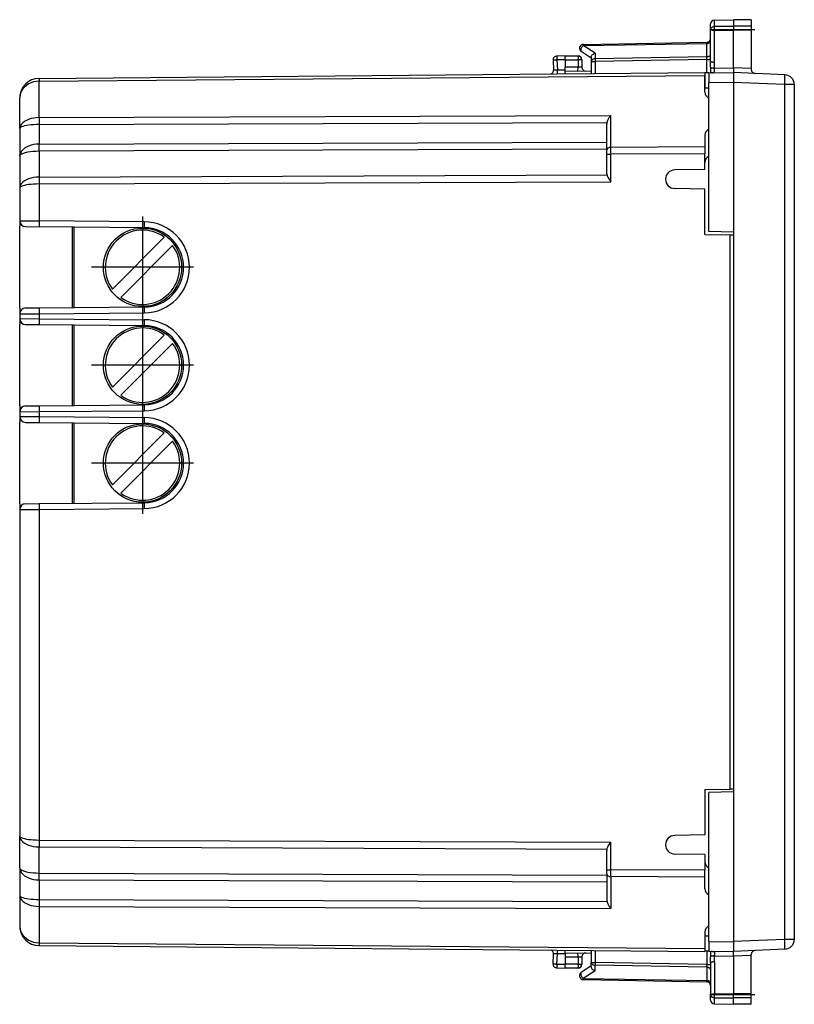
# Model space of a CAD drawing. Extents: x 0 to 420, y 0 to 297.
# Drawn here: x 227 to 267, y 115 to 166 of the extents above; entities that cross this region are included whole.
import ezdxf

# ---------------------------------------------------------------- set-up
doc = ezdxf.new("R2010")
doc.units = 0
doc.linetypes.add('DASHDOT', pattern=[18.5, 12, -3, 0.5, -3])
doc.layers.get('0').update_dxf_attribs({"linetype": 'CONTINUOUS'})

msp = doc.modelspace()

# ---------------------------------------------------------------- linework, layer by layer
at = {"color": 7}
for p, q in [((262.545593, 165.286102), (262.545593, 165.579285)), ((262.742096, 165.779266), (263.720581, 165.796341)), ((262.742096, 165.458832), (262.742096, 165.779266)), ((263.720581, 165.796341), (263.720581, 165.474075)), ((264.620605, 165.780624), (263.720581, 165.796341)), ((264.620605, 165.780624), (264.620605, 165.460052)), ((262.545593, 163.668427), (262.545593, 165.286102)), ((262.742096, 165.458832), (263.720581, 165.474075)), ((262.742096, 165.2612), (262.742096, 165.458832)), ((262.742096, 163.630875), (262.742096, 165.2612)), ((262.742096, 165.2612), (263.720581, 165.257996)), ((263.720581, 165.474075), (263.720581, 165.257996)), ((264.620605, 165.460052), (263.720581, 165.474075)), ((264.620605, 165.260956), (263.720581, 165.257996)), ((263.720581, 163.333862), (263.720581, 165.257996)), ((264.620605, 165.260956), (264.620575, 163.294632)), ((264.620605, 165.460052), (264.620605, 165.260956)), ((256.040649, 164.474213), (262.350525, 164.584351)), ((256.042114, 164.532822), (262.349091, 164.642914)), ((262.350525, 164.584351), (262.349152, 164.642822)), ((262.350525, 163.901123), (262.350525, 164.584351)), ((256.445587, 163.833832), (255.936478, 164.165237)), ((256.640656, 164.083649), (256.040649, 164.474213)), ((256.640656, 164.083649), (256.640656, 163.801468)), ((254.495865, 163.728424), (254.522263, 163.224792)), ((255.12059, 163.746429), (254.688614, 163.738892)), ((254.688614, 163.738892), (254.715927, 163.217712)), ((255.12059, 163.946335), (254.692093, 163.938858)), ((255.12059, 163.746429), (255.120575, 163.945938)), ((255.12059, 163.946335), (255.770584, 163.946335)), ((255.12059, 163.746429), (255.12059, 163.379471)), ((255.12059, 163.746338), (255.770584, 163.746338)), ((255.770584, 163.946335), (255.770584, 163.746338)), ((255.970596, 163.746338), (255.770584, 163.746338)), ((255.770584, 163.746338), (255.770584, 163.373795)), ((255.970596, 163.746338), (255.970596, 163.3703)), ((256.445587, 163.881363), (256.445587, 163.66011)), ((256.445587, 163.66011), (256.64209, 163.66011)), ((256.445587, 163.66011), (256.445587, 163.045731)), ((262.350525, 163.901123), (256.640656, 163.801468)), ((262.349091, 163.75972), (256.64209, 163.66011)), ((256.64209, 163.66011), (256.64209, 163.04744)), ((262.349091, 163.75972), (262.350525, 163.901123)), ((262.349091, 163.75972), (262.545593, 163.75972)), ((262.349091, 163.084366), (262.349091, 163.75972)), ((262.543427, 163.362854), (262.545593, 163.668427)), ((228.236862, 162.799561), (262.245575, 163.096344)), ((254.715927, 163.217712), (254.522675, 163.224762)), ((255.12059, 163.221237), (254.715927, 163.217712)), ((255.770584, 163.373795), (255.12059, 163.379471)), ((255.12059, 163.179871), (255.12059, 163.379471)), ((255.12059, 163.096344), (255.12059, 163.179459)), ((255.12059, 163.179459), (256.445587, 163.167908)), ((255.12059, 163.034164), (255.12059, 163.096344)), ((255.768845, 163.173798), (255.770584, 163.373795)), ((255.970184, 163.370316), (255.770584, 163.373795)), ((262.245575, 163.09613), (262.245575, 162.94989)), ((262.44519, 163.085205), (262.249084, 163.083496)), ((262.249084, 163.083496), (262.249084, 162.29805)), ((262.445587, 163.085205), (263.720581, 163.096344)), ((262.445587, 163.084961), (262.445587, 162.585236)), ((262.604919, 163.088593), (262.568329, 163.086288)), ((262.737793, 163.325287), (263.720581, 163.333862)), ((264.620575, 163.294632), (263.720581, 163.333923)), ((263.720581, 163.333862), (263.720581, 163.096344)), ((266.342407, 162.981873), (263.720581, 163.096344)), ((264.620575, 163.294632), (264.620575, 163.248505)), ((228.236862, 162.653107), (262.245575, 162.94989)), ((228.236862, 160.793518), (228.236862, 162.653107)), ((262.245575, 162.096344), (262.245575, 162.94989)), ((262.445587, 162.585236), (263.720581, 162.596359)), ((262.445587, 154.971344), (262.445587, 162.585236)), ((266.324951, 162.482346), (263.720581, 162.596054)), ((263.720581, 162.596054), (263.720581, 154.971344)), ((266.820587, 162.482346), (266.324951, 162.482346)), ((266.324951, 162.482346), (266.324951, 118.810333)), ((266.820587, 162.482346), (266.820587, 118.810333)), ((262.44519, 162.296341), (262.249084, 162.29805)), ((227.24559, 160.23288), (227.24559, 161.799591)), ((228.236862, 160.793518), (257.443848, 160.899094)), ((228.236862, 160.439972), (257.252441, 160.544861)), ((257.245575, 159.134003), (257.245575, 160.471542)), ((257.443848, 159.275421), (257.443848, 160.899094)), ((227.24559, 160.23288), (227.24559, 158.821167)), ((228.236862, 160.439972), (228.236862, 159.442459)), ((228.236862, 159.442459), (257.245575, 159.547318)), ((262.245575, 159.894058), (262.245575, 159.292786)), ((228.236862, 159.088928), (257.245575, 159.193787)), ((228.236862, 159.088928), (228.236862, 157.758148)), ((257.245575, 158.921875), (257.245575, 159.134003)), ((262.245575, 159.292786), (257.443848, 159.275421)), ((257.443848, 158.921875), (257.443848, 159.275421)), ((262.245575, 159.292786), (262.245575, 158.93924)), ((227.24559, 158.821167), (227.24559, 157.197495)), ((257.245575, 158.921875), (257.443848, 158.921875)), ((257.245575, 157.914825), (257.245575, 158.921875)), ((262.245575, 158.93924), (257.443848, 158.921875)), ((257.443848, 157.510178), (257.443848, 158.921875)), ((262.245575, 158.146332), (262.245575, 158.93924)), ((262.245575, 158.146332), (260.710602, 158.119537)), ((228.236862, 157.758148), (257.252441, 157.863022)), ((228.236862, 157.404602), (257.443848, 157.510178)), ((227.24559, 157.197495), (227.24559, 155.524231)), ((228.236862, 157.404602), (228.236862, 155.518173)), ((262.245575, 157.146332), (260.710602, 157.173126)), ((262.245575, 154.821335), (262.245575, 157.146332)), ((227.24559, 155.524231), (227.24559, 155.226837)), ((227.246094, 155.524231), (228.236862, 155.518173)), ((233.613266, 155.471252), (228.236862, 155.518173)), ((227.24559, 151.065857), (227.24559, 155.226837)), ((227.54332, 155.224243), (228.236862, 155.218185)), ((233.613266, 155.171265), (228.236862, 155.218185)), ((229.945587, 151.089417), (229.945587, 155.203278)), ((230.02066, 151.090073), (230.02066, 155.202621)), ((263.720581, 154.949081), (262.445587, 154.971344)), ((263.720581, 154.971344), (263.720581, 154.949081)), ((263.720581, 154.949081), (263.720581, 126.343597)), ((231.981873, 152.03183), (234.635178, 154.68512)), ((262.245575, 154.821335), (263.520599, 154.799088)), ((263.520599, 154.799088), (263.520599, 126.493591)), ((263.520599, 154.799088), (263.538055, 154.798782)), ((232.406143, 151.607559), (235.059433, 154.260864)), ((227.24559, 151.065857), (227.24559, 150.768463)), ((227.54332, 151.068451), (228.236862, 151.074493)), ((228.236862, 151.074493), (233.613266, 151.121414)), ((227.24559, 150.768463), (227.24559, 150.524231)), ((227.24559, 150.524231), (227.24559, 150.226837)), ((227.246094, 150.768463), (228.236862, 150.774506)), ((227.246094, 150.524231), (228.236862, 150.518173)), ((228.236862, 150.774506), (233.613266, 150.821426)), ((228.236862, 150.774506), (228.236862, 150.518173)), ((228.236862, 150.518173), (233.613266, 150.471252)), ((227.24559, 146.065857), (227.24559, 150.226837)), ((227.54332, 150.224243), (228.236862, 150.218185)), ((228.236862, 150.218185), (233.613266, 150.171265)), ((229.945587, 146.089417), (229.945587, 150.203278)), ((230.02066, 146.090073), (230.02066, 150.202621)), ((231.981873, 147.03183), (234.635178, 149.68512)), ((232.406143, 146.607559), (235.059433, 149.260864)), ((227.24559, 146.065857), (227.24559, 145.768463)), ((227.54332, 146.068451), (228.236862, 146.074493)), ((228.236862, 146.074493), (233.613266, 146.121414)), ((227.24559, 145.768463), (227.24559, 145.524231)), ((227.24559, 145.524231), (227.24559, 145.226837)), ((227.246094, 145.768463), (228.236862, 145.774506)), ((227.246094, 145.524231), (228.236862, 145.518173)), ((228.236862, 145.774506), (233.613266, 145.821426)), ((228.236862, 145.774506), (228.236862, 145.518173)), ((228.236862, 145.518173), (233.613266, 145.471252)), ((227.24559, 141.065857), (227.24559, 145.226837)), ((227.54332, 145.224243), (228.236862, 145.218185)), ((228.236862, 145.218185), (233.613266, 145.171265)), ((229.945587, 141.089417), (229.945587, 145.203278)), ((230.02066, 141.090073), (230.02066, 145.202621)), ((231.981873, 142.03183), (234.635178, 144.68512)), ((232.406143, 141.607559), (235.059433, 144.260864)), ((227.24559, 141.065857), (227.24559, 140.768463)), ((227.54332, 141.068451), (228.236862, 141.074493)), ((228.236862, 141.074493), (233.613266, 141.121414)), ((227.24559, 140.768463), (227.24559, 124.095184)), ((227.246094, 140.768463), (228.236862, 140.774506)), ((228.236862, 140.774506), (233.613266, 140.821426)), ((228.236862, 140.774506), (228.236862, 123.888084)), ((262.245575, 126.471336), (263.520599, 126.493591)), ((262.245575, 126.471336), (262.245575, 124.146339)), ((263.720581, 126.343597), (262.445587, 126.321342)), ((262.445587, 118.707451), (262.445587, 126.321342)), ((263.520599, 126.493591), (263.538025, 126.493896)), ((263.720581, 126.343597), (263.720581, 126.321342)), ((263.720581, 126.321342), (263.720581, 118.696625)), ((227.24559, 122.471519), (227.24559, 124.095184)), ((228.236862, 123.888084), (257.443848, 123.782509)), ((257.443848, 122.370796), (257.443848, 123.782509)), ((262.245575, 124.146339), (260.710602, 124.119545)), ((228.236862, 122.203758), (228.236862, 123.534546)), ((228.236862, 123.534546), (257.252441, 123.429657)), ((257.245575, 122.370796), (257.245575, 123.377861)), ((262.245575, 123.146339), (260.710602, 123.173134)), ((262.245575, 123.146339), (262.245575, 122.353439)), ((227.24559, 122.471519), (227.24559, 121.059807)), ((257.245575, 122.370796), (257.443848, 122.370796)), ((257.245575, 122.158669), (257.245575, 122.370796)), ((262.245575, 122.353439), (257.443848, 122.370796)), ((257.443848, 122.017258), (257.443848, 122.370796)), ((262.245575, 121.999901), (262.245575, 122.353439)), ((228.236862, 122.203758), (257.245575, 122.0989)), ((228.236862, 121.85022), (228.236862, 120.852707)), ((228.236862, 121.85022), (257.245575, 121.745361)), ((257.245575, 122.158669), (257.245575, 120.821136)), ((257.443848, 122.017258), (257.443848, 120.393593)), ((262.245575, 121.999901), (257.443848, 122.017258)), ((262.245575, 121.398621), (262.245575, 121.999901)), ((227.24559, 121.059807), (227.24559, 119.493095)), ((228.236862, 120.852707), (257.252441, 120.747818)), ((228.236862, 120.499168), (228.236862, 118.639572)), ((228.236862, 120.499168), (257.443848, 120.393593)), ((262.245575, 119.196342), (262.245575, 118.342781)), ((262.249084, 118.994621), (262.445496, 118.996338)), ((262.249084, 118.994621), (262.249084, 118.209183)), ((266.324951, 118.810333), (263.720581, 118.696625)), ((266.820587, 118.810333), (266.324951, 118.810333)), ((228.236862, 118.639572), (262.245575, 118.342781)), ((228.236862, 118.493134), (262.245575, 118.196342)), ((255.12059, 118.196342), (255.12059, 118.258522)), ((256.445587, 118.246956), (256.445587, 117.632568)), ((256.64209, 118.245239), (256.64209, 117.632568)), ((262.245575, 118.342781), (262.245575, 118.196556)), ((262.44519, 118.207466), (262.249084, 118.209183)), ((262.349091, 118.208305), (262.349091, 117.532951)), ((262.445587, 118.707451), (262.445587, 118.207718)), ((262.445587, 118.707451), (263.720581, 118.69632)), ((262.445587, 118.207466), (263.720581, 118.196342)), ((262.568329, 118.206398), (262.605133, 118.204048)), ((266.342407, 118.310806), (263.720581, 118.196342)), ((254.495865, 117.564255), (254.522247, 118.067879)), ((254.715927, 118.074974), (254.522659, 118.067909)), ((254.688614, 117.553787), (254.715927, 118.074974)), ((255.12059, 118.071442), (254.715927, 118.074974)), ((255.12059, 118.11322), (255.12059, 118.196342)), ((255.12059, 118.11322), (256.445587, 118.124779)), ((255.12059, 118.112816), (255.12059, 117.913208)), ((255.12059, 117.913208), (255.770584, 117.918884)), ((255.12059, 117.913208), (255.12059, 117.546249)), ((255.770584, 117.918884), (255.768845, 118.118874)), ((255.770584, 117.918884), (255.970184, 117.922363)), ((255.770584, 117.918884), (255.770584, 117.546341)), ((255.970581, 117.922371), (255.970581, 117.546341)), ((262.545593, 117.624245), (262.543427, 117.929832)), ((262.737793, 117.967384), (263.720581, 117.958809)), ((263.720581, 117.958809), (263.720581, 118.196342)), ((264.620575, 117.998039), (263.720581, 117.958748)), ((263.720581, 117.958809), (263.720581, 116.034683)), ((264.620575, 117.998039), (264.620575, 118.044174)), ((264.620575, 116.031731), (264.620575, 117.998039)), ((254.688614, 117.553787), (255.12059, 117.546249)), ((254.692093, 117.353821), (255.12059, 117.346344)), ((255.12056, 117.346741), (255.12059, 117.546249)), ((255.770584, 117.546341), (255.12059, 117.546341)), ((255.770584, 117.346344), (255.12059, 117.346344)), ((255.770584, 117.546341), (255.770584, 117.346344)), ((255.770584, 117.546341), (255.970581, 117.546341)), ((256.445587, 117.458839), (255.936478, 117.127449)), ((256.640656, 117.20903), (256.040649, 116.818474)), ((256.445587, 117.632568), (256.64209, 117.632568)), ((256.445587, 117.411324), (256.445587, 117.632568)), ((262.350525, 117.391548), (256.640656, 117.491211)), ((256.640656, 117.20903), (256.640656, 117.491211)), ((262.349091, 117.532951), (256.64209, 117.632568)), ((262.350525, 117.391548), (262.349091, 117.532951)), ((262.349091, 117.532951), (262.545593, 117.532951)), ((262.350525, 117.391548), (262.350525, 116.708328)), ((262.545593, 117.624245), (262.545593, 116.006577)), ((262.742096, 117.661804), (262.742096, 116.031471)), ((256.040649, 116.818474), (262.350525, 116.708328)), ((256.042084, 116.759857), (262.349091, 116.649773)), ((262.349213, 116.650108), (262.350525, 116.708328)), ((262.545593, 115.713387), (262.545593, 116.006577)), ((262.742096, 116.031471), (263.720581, 116.034683)), ((262.742096, 115.833847), (262.742096, 116.031471)), ((262.742096, 115.51342), (262.742096, 115.833847)), ((262.742096, 115.833847), (263.720581, 115.818604)), ((263.720581, 115.818604), (263.720581, 116.034683)), ((264.620575, 116.031731), (263.720581, 116.034683)), ((264.620575, 115.832626), (263.720581, 115.818604)), ((263.720581, 115.496338), (263.720581, 115.818604)), ((264.620575, 115.832626), (264.620575, 116.031731)), ((264.620575, 115.512047), (264.620575, 115.832626)), ((262.742096, 115.51342), (263.720581, 115.496338)), ((262.742096, 115.51342), (263.720581, 115.496338)), ((264.620575, 115.512047), (263.720581, 115.496338)), ((264.620575, 115.512047), (263.720581, 115.496338))]:
    msp.add_line(p, q, dxfattribs=at)
at = {"color": 7, "linetype": 'DASHDOT'}
for p, q in [((262.55426, 165.295563), (264.808441, 165.295563)), ((233.52066, 155.746338), (233.52066, 150.546341)), ((236.120651, 153.146332), (230.920654, 153.146332)), ((233.52066, 150.746338), (233.52066, 145.546341)), ((236.120651, 148.146347), (230.920654, 148.146347)), ((233.52066, 145.746338), (233.52066, 140.546341)), ((236.120651, 143.146347), (230.920654, 143.146347)), ((262.55426, 115.997124), (264.808441, 115.997124))]:
    msp.add_line(p, q, dxfattribs=at)
at = {"color": 7}
for points in [[(262.545593, 165.286102), (262.548065, 165.313034), (262.555481, 165.339417), (262.567535, 165.364273), (262.590729, 165.39473), (262.635956, 165.429749), (262.694, 165.452362), (262.742096, 165.458832)], [(262.545593, 165.286102), (262.545959, 165.28479), (262.5466, 165.28392), (262.54892, 165.282166), (262.554718, 165.279556), (262.573944, 165.274719), (262.638184, 165.266968), (262.742096, 165.2612)], [(256.042084, 164.532837), (256.04184, 164.532074), (256.041595, 164.529785), (256.041351, 164.526001), (256.041107, 164.520752), (256.040985, 164.514069), (256.040863, 164.506012), (256.040741, 164.496643), (256.04068, 164.486023), (256.040619, 164.474213)], [(262.350555, 164.584351), (262.37851, 164.586243), (262.405792, 164.590881), (262.431915, 164.598175), (262.456329, 164.607971), (262.478607, 164.620117), (262.498199, 164.634338), (262.514801, 164.65033), (262.528046, 164.667847), (262.537689, 164.686493), (262.54361, 164.705902), (262.545624, 164.725708)], [(256.040619, 164.474213), (256.021942, 164.458557), (256.003754, 164.440552), (255.986298, 164.420532), (255.96994, 164.398865), (255.955048, 164.375977), (255.941742, 164.352295), (255.930511, 164.328217), (255.921356, 164.30426), (255.91452, 164.280823), (255.910126, 164.258362), (255.908295, 164.237274), (255.908966, 164.217987), (255.912201, 164.200836), (255.917938, 164.186157), (255.926117, 164.174225), (255.936493, 164.165253)], [(256.445587, 163.881363), (256.446625, 163.89624), (256.449738, 163.911469), (256.455658, 163.929092), (256.463867, 163.946564), (256.484497, 163.97789), (256.499634, 163.995529), (256.516541, 164.012146), (256.554504, 164.041763), (256.596436, 164.065826), (256.640656, 164.083649)], [(262.350555, 163.901123), (262.37851, 163.903015), (262.405792, 163.907654), (262.431915, 163.914948), (262.456329, 163.924744), (262.478607, 163.93689), (262.498199, 163.951111), (262.514801, 163.967102), (262.528046, 163.984619), (262.537689, 164.003265), (262.54361, 164.022675), (262.545624, 164.04248)], [(254.688568, 163.738892), (254.660858, 163.737427), (254.633881, 163.736023), (254.608002, 163.73465), (254.583893, 163.733337), (254.56192, 163.732178), (254.542572, 163.73111), (254.526215, 163.730225), (254.513153, 163.729492), (254.503632, 163.728943), (254.497772, 163.728577), (254.495819, 163.728424)], [(254.692108, 163.938873), (254.691132, 163.936829), (254.690277, 163.930725), (254.689545, 163.920776), (254.688873, 163.907074), (254.688385, 163.889984), (254.688019, 163.869812), (254.687836, 163.846985), (254.687775, 163.82193), (254.687897, 163.795227), (254.688202, 163.767334), (254.688568, 163.738892)], [(256.640656, 163.801483), (256.612701, 163.799591), (256.585419, 163.794952), (256.559296, 163.787659), (256.534882, 163.777863), (256.512604, 163.765717), (256.493011, 163.751526), (256.47641, 163.735504), (256.463104, 163.717987), (256.453461, 163.699341), (256.447601, 163.679932), (256.445587, 163.660126)], [(256.640656, 163.801483), (256.640717, 163.788605), (256.640717, 163.77478), (256.640839, 163.760071), (256.640961, 163.744598), (256.641083, 163.728485), (256.641327, 163.711853), (256.641571, 163.694824), (256.641815, 163.677551), (256.64212, 163.660126)], [(262.545563, 163.668427), (262.547577, 163.663147), (262.553497, 163.657959), (262.563263, 163.652985), (262.57663, 163.648315), (262.593353, 163.644073), (262.613129, 163.640289), (262.63559, 163.637054), (262.660187, 163.63446), (262.686493, 163.632568), (262.713959, 163.631348), (262.742096, 163.63089)], [(254.712982, 163.030029), (254.713776, 163.041077), (254.714447, 163.055359), (254.714996, 163.072571), (254.715485, 163.092468), (254.71579, 163.114655), (254.716034, 163.138733), (254.716156, 163.164246), (254.716095, 163.190735), (254.715912, 163.217712)], [(262.543427, 163.362854), (262.549408, 163.357513), (262.559235, 163.352295), (262.572662, 163.34726), (262.589447, 163.342529), (262.609161, 163.338226), (262.631561, 163.334381), (262.656097, 163.331116), (262.682343, 163.328491), (262.709808, 163.326538), (262.737823, 163.325317)], [(262.583344, 163.086487), (262.633392, 163.088882), (262.657013, 163.091614), (262.688995, 163.09877), (262.712219, 163.109406), (262.72821, 163.124161), (262.734528, 163.135193), (262.738495, 163.147156), (262.740997, 163.164093), (262.741394, 163.175812), (262.74057, 163.199829), (262.736603, 163.26207), (262.737793, 163.325287)], [(266.324921, 162.482361), (266.327972, 162.553436), (266.330902, 162.623047), (266.333588, 162.689819), (266.336029, 162.75235), (266.338165, 162.809418), (266.339935, 162.859802), (266.341278, 162.902527), (266.342255, 162.936676), (266.342743, 162.961609), (266.342804, 162.976776), (266.342377, 162.981873)], [(228.236847, 162.653107), (228.095428, 162.643463), (227.957001, 162.616821), (227.824432, 162.573761), (227.700287, 162.515076), (227.587128, 162.442017), (227.487274, 162.355988), (227.402618, 162.258789), (227.334991, 162.152344), (227.285675, 162.038757), (227.255646, 161.92041), (227.245575, 161.799591)], [(228.236847, 162.799561), (228.236725, 162.797668), (228.236603, 162.791962), (228.236542, 162.782532), (228.236481, 162.769409), (228.236481, 162.752716), (228.236542, 162.732574), (228.236603, 162.709137), (228.236725, 162.682587), (228.236847, 162.653137)], [(228.236847, 160.793518), (228.095428, 160.787201), (227.957001, 160.769714), (227.824432, 160.741394), (227.700287, 160.70285), (227.587128, 160.654846), (227.487274, 160.598358), (227.402618, 160.534515), (227.334991, 160.4646), (227.285675, 160.389984), (227.255646, 160.312256), (227.245575, 160.23288)], [(228.236847, 160.793518), (228.236725, 160.761353), (228.236603, 160.726746), (228.236542, 160.689972), (228.236481, 160.651276), (228.236481, 160.610992), (228.236542, 160.569397), (228.236603, 160.526794), (228.236725, 160.483551), (228.236847, 160.439972)], [(257.252441, 160.544861), (257.259613, 160.576416), (257.268768, 160.607407), (257.291901, 160.667282), (257.319885, 160.723969), (257.342468, 160.76297), (257.366516, 160.800079), (257.393311, 160.837479), (257.443848, 160.899094)], [(228.236877, 160.439972), (228.095428, 160.437653), (227.957001, 160.431183), (227.824402, 160.420715), (227.700287, 160.406494), (227.587128, 160.388763), (227.487244, 160.367889), (227.402618, 160.344299), (227.334961, 160.318481), (227.285645, 160.290924), (227.255646, 160.262207), (227.245605, 160.23288)], [(228.236847, 159.442474), (228.095428, 159.435455), (227.957001, 159.416077), (227.824432, 159.384705), (227.700287, 159.34198), (227.587128, 159.288818), (227.487274, 159.226196), (227.402618, 159.155426), (227.334991, 159.077942), (227.285675, 158.9953), (227.255646, 158.909119), (227.245575, 158.821167)], [(227.24559, 158.821167), (227.249207, 158.843918), (227.26001, 158.866486), (227.277924, 158.888718), (227.295883, 158.905014), (227.317642, 158.920959), (227.343231, 158.936584), (227.372452, 158.951691), (227.440994, 158.980164), (227.488861, 158.996216), (227.541077, 159.0112), (227.599121, 159.025452), (227.661072, 159.038422), (227.792938, 159.059906), (227.935104, 159.075684), (228.084213, 159.085419), (228.236862, 159.088928)], [(228.236847, 159.088928), (228.23703, 159.121094), (228.237091, 159.155701), (228.237152, 159.192474), (228.237213, 159.231171), (228.237213, 159.271454), (228.237152, 159.313049), (228.237091, 159.355652), (228.23703, 159.398895), (228.236847, 159.442474)], [(257.443817, 159.275421), (257.415558, 159.273834), (257.387909, 159.269409), (257.361359, 159.262268), (257.336517, 159.252563), (257.313934, 159.240448), (257.293915, 159.226196), (257.277008, 159.210083), (257.263458, 159.192444), (257.253632, 159.173645), (257.247589, 159.154022), (257.245575, 159.134003)], [(228.236847, 157.758148), (228.095428, 157.751801), (227.957001, 157.734314), (227.824432, 157.705994), (227.700287, 157.66748), (227.587128, 157.619476), (227.487274, 157.562988), (227.402618, 157.499115), (227.334991, 157.429199), (227.285675, 157.354614), (227.255646, 157.276855), (227.245575, 157.19751)], [(228.236847, 157.758148), (228.236725, 157.725983), (228.236603, 157.691376), (228.236542, 157.654602), (228.236481, 157.615906), (228.236481, 157.575623), (228.236542, 157.533997), (228.236603, 157.491425), (228.236725, 157.448181), (228.236847, 157.404602)], [(257.252441, 157.863022), (257.265045, 157.825378), (257.281647, 157.786942), (257.300873, 157.748413), (257.344025, 157.671509), (257.375336, 157.619553), (257.443848, 157.510178)], [(228.236877, 157.404602), (228.095428, 157.402283), (227.957001, 157.395813), (227.824402, 157.385345), (227.700287, 157.371124), (227.587128, 157.353394), (227.487244, 157.33252), (227.402618, 157.308929), (227.334961, 157.283112), (227.285645, 157.255554), (227.255646, 157.226807), (227.245605, 157.19751)], [(228.236847, 155.518188), (228.236542, 155.475494), (228.236237, 155.433655), (228.235992, 155.393555), (228.23587, 155.356018), (228.235809, 155.321747), (228.235809, 155.291473), (228.23587, 155.265808), (228.235992, 155.2453), (228.236237, 155.230347), (228.236542, 155.221252), (228.236847, 155.218201)], [(233.613251, 155.471252), (233.612915, 155.428558), (233.61264, 155.386749), (233.612396, 155.346649), (233.612244, 155.309082), (233.612183, 155.274811), (233.612183, 155.244568), (233.612244, 155.218903), (233.612396, 155.198395), (233.61264, 155.183411), (233.612915, 155.174316), (233.613251, 155.171265)], [(228.236847, 151.074493), (228.236511, 151.071442), (228.236237, 151.062347), (228.235992, 151.047394), (228.23584, 151.026855), (228.235779, 151.001221), (228.235779, 150.970947), (228.23584, 150.936707), (228.235992, 150.899109), (228.236237, 150.859009), (228.236511, 150.8172), (228.236847, 150.774506)], [(233.613251, 151.121429), (233.612915, 151.118347), (233.61264, 151.109253), (233.612396, 151.094299), (233.612244, 151.073792), (233.612183, 151.048157), (233.612183, 151.017883), (233.612244, 150.983612), (233.612396, 150.946045), (233.61264, 150.905945), (233.612915, 150.864136), (233.613251, 150.821442)], [(228.236847, 150.518188), (228.236511, 150.475494), (228.236237, 150.433655), (228.235992, 150.393555), (228.23584, 150.356018), (228.235779, 150.321747), (228.235779, 150.291473), (228.23584, 150.265808), (228.235992, 150.2453), (228.236237, 150.230347), (228.236511, 150.221252), (228.236847, 150.218201)], [(233.613251, 150.471252), (233.612915, 150.428558), (233.61264, 150.386749), (233.612396, 150.346649), (233.612244, 150.309082), (233.612183, 150.274811), (233.612183, 150.244568), (233.612244, 150.218903), (233.612396, 150.198395), (233.61264, 150.183411), (233.612915, 150.174316), (233.613251, 150.171265)], [(228.236847, 146.074493), (228.236511, 146.071442), (228.236237, 146.062347), (228.235992, 146.047394), (228.23584, 146.026855), (228.235779, 146.001221), (228.235779, 145.970947), (228.23584, 145.936707), (228.235992, 145.899109), (228.236237, 145.859009), (228.236511, 145.8172), (228.236847, 145.774506)], [(233.613251, 146.121429), (233.612915, 146.118347), (233.61264, 146.109253), (233.612396, 146.094299), (233.612244, 146.073792), (233.612183, 146.048157), (233.612183, 146.017883), (233.612244, 145.983612), (233.612396, 145.946045), (233.61264, 145.905945), (233.612915, 145.864136), (233.613251, 145.821442)], [(228.236847, 145.518188), (228.236511, 145.475494), (228.236237, 145.433655), (228.235992, 145.393555), (228.23584, 145.356018), (228.235779, 145.321747), (228.235779, 145.291473), (228.23584, 145.265808), (228.235992, 145.2453), (228.236237, 145.230347), (228.236511, 145.221252), (228.236847, 145.218201)], [(233.613251, 145.471252), (233.612915, 145.428558), (233.61264, 145.386749), (233.612396, 145.346649), (233.612244, 145.309082), (233.612183, 145.274811), (233.612183, 145.244568), (233.612244, 145.218903), (233.612396, 145.198395), (233.61264, 145.183411), (233.612915, 145.174316), (233.613251, 145.171265)], [(228.236847, 141.074493), (228.236511, 141.071442), (228.236237, 141.062347), (228.235992, 141.047394), (228.23584, 141.026855), (228.235779, 141.001221), (228.235779, 140.970947), (228.23584, 140.936707), (228.235992, 140.899109), (228.236237, 140.859009), (228.236511, 140.8172), (228.236847, 140.774506)], [(233.613251, 141.121429), (233.612915, 141.118347), (233.61264, 141.109253), (233.612396, 141.094299), (233.612244, 141.073792), (233.612183, 141.048157), (233.612183, 141.017883), (233.612244, 140.983612), (233.612396, 140.946045), (233.61264, 140.905945), (233.612915, 140.864136), (233.613251, 140.821442)], [(227.245575, 124.095177), (227.255646, 124.06588), (227.285645, 124.037163), (227.334961, 124.009605), (227.402618, 123.983772), (227.487244, 123.960182), (227.587128, 123.939323), (227.700287, 123.921593), (227.824402, 123.907341), (227.957001, 123.896889), (228.095428, 123.890434), (228.236877, 123.888084)], [(227.245575, 124.095177), (227.255646, 124.015831), (227.285675, 123.938072), (227.334991, 123.863487), (227.402618, 123.793571), (227.487274, 123.729713), (227.587128, 123.67321), (227.700287, 123.625206), (227.824432, 123.586678), (227.957001, 123.558372), (228.095428, 123.540886), (228.236847, 123.534538)], [(228.236847, 123.888084), (228.236725, 123.844505), (228.236603, 123.801262), (228.236542, 123.75869), (228.236481, 123.717079), (228.236481, 123.676781), (228.236542, 123.638084), (228.236603, 123.601311), (228.236725, 123.566704), (228.236847, 123.534538)], [(257.252441, 123.429657), (257.265045, 123.467308), (257.281647, 123.505737), (257.300873, 123.544258), (257.344025, 123.621178), (257.375336, 123.673126), (257.443848, 123.782509)], [(227.245575, 122.471519), (227.255646, 122.383583), (227.285675, 122.297417), (227.334991, 122.21476), (227.402618, 122.13726), (227.487274, 122.066505), (227.587128, 122.003899), (227.700287, 121.950706), (227.824432, 121.907997), (227.957001, 121.87664), (228.095428, 121.857246), (228.236847, 121.850212)], [(227.24559, 122.471519), (227.249207, 122.448769), (227.26001, 122.426193), (227.277924, 122.403969), (227.295883, 122.387665), (227.317642, 122.371719), (227.343231, 122.35611), (227.372452, 122.340988), (227.440979, 122.312515), (227.488861, 122.296471), (227.541077, 122.281487), (227.599121, 122.267235), (227.661072, 122.254265), (227.792938, 122.232765), (227.935104, 122.216995), (228.084213, 122.20726), (228.236862, 122.203758)], [(228.236847, 121.850212), (228.23703, 121.893791), (228.237091, 121.937035), (228.237152, 121.979622), (228.237213, 122.021233), (228.237213, 122.061516), (228.237152, 122.100212), (228.237091, 122.136986), (228.23703, 122.171593), (228.236847, 122.203758)], [(257.245575, 122.158669), (257.247589, 122.138664), (257.253632, 122.119041), (257.263458, 122.100227), (257.277008, 122.082588), (257.293915, 122.06649), (257.313934, 122.052238), (257.336517, 122.040123), (257.361359, 122.030403), (257.387909, 122.023262), (257.415558, 122.018852), (257.443817, 122.01725)], [(227.245575, 121.059807), (227.255646, 121.030495), (227.285645, 121.001778), (227.334961, 120.97422), (227.402618, 120.948387), (227.487244, 120.924797), (227.587128, 120.903938), (227.700287, 120.886208), (227.824402, 120.871971), (227.957001, 120.861504), (228.095428, 120.855049), (228.236877, 120.852715)], [(227.245575, 121.059807), (227.255646, 120.980461), (227.285675, 120.902702), (227.334991, 120.828117), (227.402618, 120.758186), (227.487274, 120.694328), (227.587128, 120.63784), (227.700287, 120.589836), (227.824432, 120.551292), (227.957001, 120.523003), (228.095428, 120.505501), (228.236847, 120.499168)], [(228.236847, 120.852715), (228.236725, 120.809135), (228.236603, 120.765892), (228.236542, 120.723305), (228.236481, 120.681694), (228.236481, 120.641411), (228.236542, 120.602715), (228.236603, 120.565941), (228.236725, 120.531334), (228.236847, 120.499168)], [(257.252441, 120.747818), (257.259613, 120.716263), (257.268768, 120.685272), (257.291901, 120.625397), (257.319885, 120.568718), (257.342468, 120.529709), (257.366486, 120.492599), (257.393311, 120.4552), (257.443848, 120.393593)], [(227.245575, 119.493095), (227.255646, 119.372276), (227.285645, 119.253914), (227.334961, 119.140358), (227.402618, 119.033897), (227.487244, 118.936699), (227.587128, 118.850685), (227.700287, 118.777611), (227.824402, 118.718925), (227.957001, 118.67585), (228.095428, 118.649223), (228.236847, 118.63958)], [(266.342377, 118.310814), (266.342804, 118.31591), (266.342743, 118.331078), (266.342255, 118.35601), (266.341278, 118.390175), (266.339935, 118.432884), (266.338165, 118.483269), (266.336029, 118.540337), (266.333588, 118.602867), (266.330902, 118.66964), (266.327972, 118.73925), (266.324921, 118.810326)], [(228.236847, 118.63958), (228.236725, 118.6101), (228.236603, 118.583549), (228.236542, 118.560112), (228.236481, 118.53997), (228.236481, 118.523277), (228.236542, 118.51017), (228.236603, 118.500725), (228.236725, 118.495033), (228.236847, 118.493126)], [(254.715912, 118.074974), (254.716095, 118.101967), (254.716156, 118.128456), (254.716034, 118.153984), (254.71579, 118.178047), (254.715485, 118.200233), (254.714996, 118.220131), (254.714447, 118.237358), (254.713776, 118.25164), (254.712982, 118.262672)], [(262.568329, 118.206398), (262.62085, 118.204735), (262.645844, 118.202545), (262.680389, 118.196404), (262.706421, 118.186676), (262.716797, 118.180077), (262.725067, 118.172417), (262.732605, 118.16153), (262.737457, 118.149536), (262.740662, 118.132347), (262.741364, 118.120399), (262.740723, 118.095848), (262.736664, 118.032166), (262.737793, 117.967384)], [(263.720581, 118.696625), (263.719147, 118.618195), (263.719482, 118.454445), (263.721008, 118.218529), (263.720825, 118.19886), (263.720673, 118.196625), (263.720642, 118.196426), (263.720581, 118.196342)], [(262.737762, 117.967384), (262.709747, 117.966148), (262.682343, 117.964195), (262.656097, 117.961571), (262.631561, 117.958305), (262.6091, 117.954475), (262.589386, 117.950157), (262.572601, 117.945442), (262.559174, 117.940422), (262.549408, 117.935173), (262.543427, 117.929832)], [(254.495819, 117.564262), (254.497772, 117.56411), (254.503632, 117.563744), (254.513153, 117.563194), (254.526215, 117.562462), (254.542572, 117.561577), (254.56192, 117.560509), (254.583893, 117.559334), (254.608002, 117.558037), (254.633881, 117.556664), (254.660858, 117.555244), (254.688568, 117.553795)], [(254.688568, 117.553795), (254.688202, 117.525337), (254.687897, 117.497459), (254.687775, 117.470757), (254.687836, 117.445702), (254.688019, 117.422874), (254.688385, 117.402702), (254.688873, 117.385612), (254.689545, 117.371925), (254.690277, 117.361946), (254.691132, 117.355858), (254.692108, 117.353813)], [(256.445587, 117.632561), (256.447601, 117.612755), (256.453461, 117.593346), (256.463104, 117.574699), (256.47641, 117.557182), (256.493011, 117.541176), (256.512604, 117.52697), (256.534882, 117.514824), (256.559296, 117.505028), (256.585419, 117.497734), (256.612701, 117.493095), (256.640656, 117.491203)], [(256.445587, 117.411324), (256.446625, 117.396446), (256.449738, 117.381218), (256.455658, 117.363586), (256.463867, 117.346115), (256.484497, 117.314789), (256.499634, 117.29715), (256.516541, 117.280533), (256.554504, 117.250916), (256.596436, 117.226845), (256.640656, 117.20903)], [(256.64212, 117.632561), (256.641815, 117.615135), (256.641571, 117.597862), (256.641327, 117.580833), (256.641083, 117.564201), (256.640961, 117.548088), (256.640839, 117.532616), (256.640717, 117.517906), (256.640717, 117.504082), (256.640656, 117.491203)], [(262.545624, 117.250191), (262.54361, 117.269997), (262.537689, 117.289421), (262.528046, 117.308067), (262.514801, 117.325569), (262.498199, 117.341576), (262.478607, 117.355797), (262.456329, 117.367928), (262.431915, 117.377739), (262.405792, 117.385033), (262.37851, 117.389671), (262.350555, 117.391548)], [(262.742096, 117.661797), (262.713959, 117.661339), (262.686493, 117.660118), (262.660187, 117.658211), (262.63559, 117.655617), (262.613129, 117.652397), (262.593353, 117.648613), (262.57663, 117.644341), (262.563263, 117.639687), (262.553497, 117.634712), (262.547577, 117.629539), (262.545563, 117.624245)], [(255.936493, 117.127449), (255.926117, 117.118462), (255.917938, 117.106529), (255.912201, 117.09185), (255.908966, 117.074715), (255.908295, 117.055412), (255.910126, 117.034355), (255.91452, 117.011894), (255.921356, 116.988457), (255.930511, 116.96447), (255.941742, 116.940422), (255.955048, 116.91671), (255.96994, 116.893822), (255.986298, 116.872169), (256.003754, 116.85215), (256.021942, 116.834129), (256.040619, 116.818474)], [(256.040619, 116.818474), (256.04068, 116.806694), (256.040741, 116.796059), (256.040863, 116.786674), (256.040985, 116.778618), (256.041107, 116.771935), (256.041351, 116.766685), (256.041595, 116.762901), (256.04184, 116.760628), (256.042084, 116.759865)], [(262.545624, 116.566978), (262.54361, 116.586784), (262.537689, 116.606209), (262.528046, 116.62484), (262.514801, 116.642357), (262.498199, 116.658379), (262.478607, 116.672585), (262.456329, 116.684715), (262.431915, 116.694527), (262.405792, 116.70182), (262.37851, 116.706444), (262.350555, 116.708336)], [(262.545593, 116.006577), (262.545959, 116.007889), (262.5466, 116.008766), (262.54892, 116.010521), (262.554718, 116.013115), (262.573944, 116.017952), (262.638184, 116.025711), (262.742096, 116.031471)], [(262.545593, 116.006577), (262.548065, 115.979645), (262.555481, 115.953262), (262.567535, 115.928406), (262.590729, 115.897949), (262.635956, 115.862938), (262.694, 115.840324), (262.742096, 115.833847)]]:
    msp.add_lwpolyline(points, dxfattribs=at)
for centre in [(233.52066, 153.146332), (233.52066, 148.146347), (233.52066, 143.146347)]:
    msp.add_circle(centre, 2, dxfattribs=at)
for centre, radius, start, end in [((262.745605, 165.579285), 0.2, 90.999997, 179.999991), ((256.045593, 164.332855), 0.2, 90.999997, 236.93861), ((262.345581, 164.84288), 0.2, 270.999999, 359.999993), ((254.695587, 163.738892), 0.2, 90.999997, 182.999992), ((255.770584, 163.746338), 0.2, 359.999996, 89.999996), ((251.939285, 163.630035), 10.802814, 358.383521, 0.004491), ((254.322525, 163.214325), 0.2, 291.17163, 2.999997), ((256.170593, 163.3703), 0.2, 179.999991, 269.499993), ((269.942474, 163.288162), 7.399473, 179.42172, 181.564901), ((280.157623, 162.806244), 16.438526, 178.989779, 180.731577), ((264.820587, 163.248505), 0.2, 180.000132, 267.499998), ((266.320587, 162.482346), 0.5, 359.999996, 87.499996), ((228.24559, 161.799591), 1, 90.5, 180.000009), ((262.545593, 162.096344), 0.3, 180.000009, 250.424908), ((257.638611, 160.471863), 0.393019, 169.295418, 180.045238), ((262.550201, 159.893188), 0.304669, 110.175336, 179.836395), ((262.545593, 158.519058), 0.3, 109.571227, 179.999991), ((260.718872, 157.646332), 0.473279, 90.999997, 268.999996), ((257.444641, 157.914764), 0.199039, 179.98655, 195.070029), ((227.545593, 155.524231), 0.3, 179.999991, 269.499993), ((233.592972, 153.146332), 2.325, 270.499988, 89.499999), ((233.52066, 153.146347), 1.9, 54.08472, 215.915274), ((233.595581, 153.146332), 2.025, 270.499995, 89.499999), ((263.520599, 153.798935), 1, 78.462761, 88.999995), ((233.52066, 153.146347), 1.9, 234.084711, 35.915276), ((227.545593, 150.768463), 0.3, 90.5, 179.999991), ((227.545593, 150.524231), 0.3, 179.999991, 269.499993), ((233.592972, 148.146347), 2.325, 270.499988, 89.499992), ((233.52066, 148.146347), 1.9, 54.08472, 215.915274), ((233.595581, 148.146347), 2.025, 270.499995, 89.499999), ((233.52066, 148.146347), 1.9, 234.084711, 35.915276), ((227.545593, 145.768463), 0.3, 90.5, 179.999991), ((227.545593, 145.524231), 0.3, 179.999991, 269.499993), ((233.592972, 143.146347), 2.325, 270.499988, 89.499992), ((233.52066, 143.146347), 1.9, 54.08472, 215.915274), ((233.595581, 143.146347), 2.025, 270.499995, 89.499999), ((233.52066, 143.146347), 1.9, 234.084711, 35.915276), ((227.545593, 140.768463), 0.3, 90.5, 179.999991), ((263.520599, 127.493744), 1, 270.999999, 281.537314), ((260.718872, 123.646339), 0.473279, 90.999997, 268.999996), ((257.444641, 123.377907), 0.199038, 164.929958, 180.013437), ((262.545593, 122.773621), 0.3, 179.999991, 250.428767), ((262.550201, 121.39949), 0.304669, 180.163592, 249.824657), ((257.638611, 120.820824), 0.393019, 179.954748, 190.704582), ((228.24559, 119.493095), 1, 180.000009, 269.499993), ((262.545593, 119.196342), 0.3, 109.575092, 180.000009), ((266.320587, 118.810333), 0.5, 272.499997, 359.999996), ((254.322525, 118.078346), 0.2, 356.999996, 68.835828), ((269.942474, 118.004509), 7.399471, 178.435086, 180.57828), ((264.820587, 118.044174), 0.2, 92.500002, 180.000036), ((256.170593, 117.922371), 0.2, 90.5, 179.999991), ((251.939835, 117.662682), 10.802258, 359.995335, 1.616389), ((254.695587, 117.553787), 0.2, 176.999995, 268.999996), ((255.770584, 117.546341), 0.2, 269.999997, 359.999996), ((256.045593, 116.959831), 0.2, 123.06139, 250.757668), ((256.046112, 116.962616), 0.202806, 250.87848, 268.86689), ((262.345581, 116.449799), 0.2, 359.999996, 88.999995), ((262.745575, 115.713387), 0.2, 179.999991, 268.999996), ((262.745575, 115.713387), 0.2, 179.999991, 268.999996)]:
    msp.add_arc(centre, radius, start, end, dxfattribs=at)

doc.saveas('drawing.dxf')
